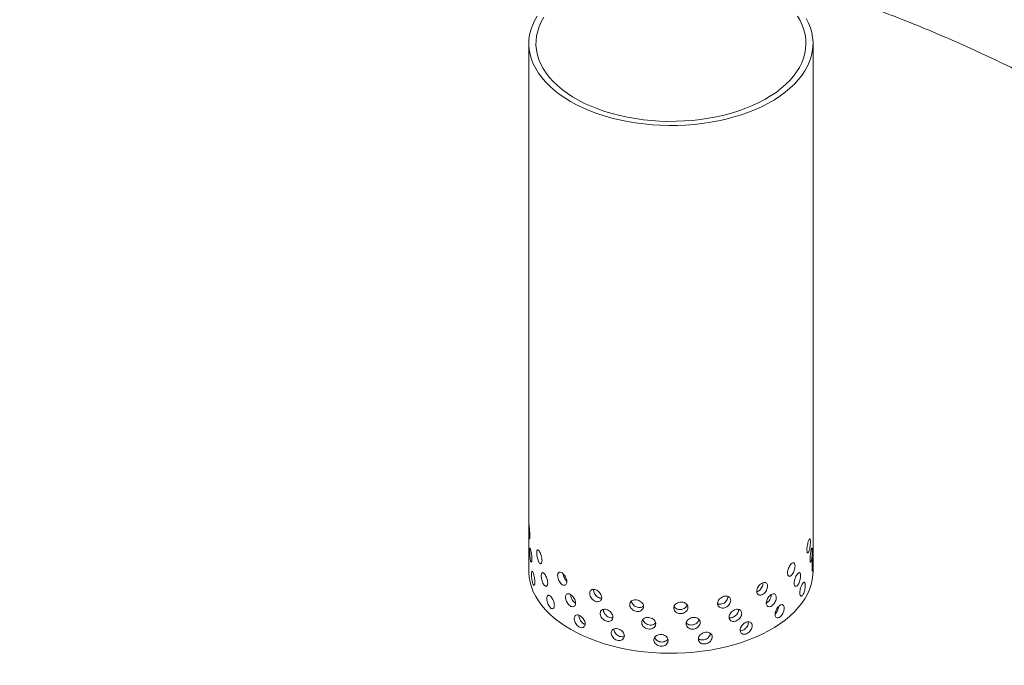
# Model space of a CAD drawing. Units: millimetres. Extents: x 8 to 411, y 5 to 290.
# Drawn here: x 269 to 296, y 185 to 203 of the extents above; entities that cross this region are included whole.
import ezdxf

# ---------------------------------------------------------------- set-up
doc = ezdxf.new("R2010")
doc.units = ezdxf.units.MM

msp = doc.modelspace()

# ---------------------------------------------------------------- hatches: boundary and pattern name
at = {"linetype": 'Continuous', "lineweight": 0}
h = msp.add_hatch(dxfattribs=at)
h.set_pattern_fill('ANSI31', style=0)
edge = h.paths.add_edge_path(flags=0)
edge.add_line((256.598525, 177.628374), (257.729896, 176.975248))
edge.add_arc((257.729896, 177.301864), 0.4, 270, 330.0026883)
edge.add_line((258.012739, 177.138582), (271.73061, 169.219424))
edge.add_arc((272.013453, 169.056142), 0.4, 150.0026883, 270)
edge.add_line((272.013453, 168.729526), (273.144824, 168.076399))
edge.add_arc((273.144824, 168.403016), 0.4, 270, 330.0026883)
edge.add_line((273.427667, 168.239734), (287.145538, 160.320575))
edge.add_arc((287.428381, 160.157294), 0.4, 150.0026883, 270)
edge.add_line((287.428381, 159.830677), (288.559752, 159.177551))
edge.add_arc((288.559752, 159.504167), 0.4, 270, 330.0026883)
edge.add_line((288.842594, 159.340886), (302.560466, 151.421727))
edge.add_arc((302.843309, 151.258445), 0.4, 150.0026883, 270)
edge.add_line((302.843309, 150.931829), (303.97468, 150.278703))
edge.add_arc((303.97468, 150.605319), 0.4, 270, 330.0026883)
edge.add_line((304.257522, 150.442037), (304.230524, 150.457623))
edge.add_arc((304.230524, 156.500025), 7.4, 270, 307.3679104)
edge.add_arc((285.717825, 180.741756), 38.4, 307.3679104, 347.3102467)
edge.add_line((311.690118, 174.893528), (311.542232, 174.9789))
edge.add_arc((285.717825, 180.741756), 38.2, 307.3679104, 347.4202516, ccw=False)
edge.add_arc((304.230524, 156.500025), 7.2, 270, 307.3679104, ccw=False)
edge.add_line((304.230524, 150.620931), (240.900755, 187.180429))
edge.add_arc((240.900755, 193.059523), 7.2, 188.8045551, 270, ccw=False)
edge.add_arc((259.413453, 195.926947), 38.2, 134.0936735, 188.8045551, ccw=False)
edge.add_line((234.281402, 221.866943), (234.129466, 221.954653))
edge.add_arc((259.413453, 195.926947), 38.4, 134.1696045, 188.8045551)
edge.add_arc((240.900755, 193.059523), 7.4, 188.8045551, 270)
edge.add_arc((241.183597, 186.853839), 0.4, 150.0026883, 270)
edge.add_line((241.183597, 186.527223), (242.314968, 185.874096))
edge.add_arc((242.314968, 186.200713), 0.4, 270, 330.0026883)
edge.add_line((242.597811, 186.037431), (256.315682, 178.118272))
edge.add_arc((256.598525, 177.954991), 0.4, 150.0026883, 270)

# ---------------------------------------------------------------- linework, layer by layer
at = {"color": 7, "linetype": 'Continuous', "lineweight": 15}
for p, q in [((282.835697, 202.469004), (282.835697, 187.607961)), ((290.835697, 187.607961), (290.835697, 202.469004))]:
    msp.add_line(p, q, dxfattribs=at)
at = {"color": 7, "linetype": 'Continuous', "lineweight": 15, "flags": 128}
for points in [[(283.065791, 203.240889), (282.993202, 203.110607), (282.93411, 202.978071), (282.888722, 202.843747), (282.857198, 202.708107), (282.839649, 202.571627), (282.836136, 202.434786), (282.846672, 202.298066), (282.871219, 202.161946), (282.909692, 202.026904), (282.961954, 201.893416), (283.027824, 201.761949), (283.107069, 201.632966), (283.199411, 201.506919), (283.304525, 201.384252), (283.422043, 201.265395), (283.551551, 201.150765), (283.692595, 201.040766), (283.844679, 200.935784), (284.00727, 200.836188), (284.179795, 200.742326), (284.361649, 200.65453), (284.552194, 200.573107), (284.750759, 200.498343), (284.956648, 200.430502), (285.169137, 200.36982), (285.387479, 200.316513), (285.610909, 200.270766), (285.838641, 200.23274), (286.069875, 200.202569), (286.303799, 200.180359), (286.539591, 200.166189), (286.776424, 200.160106), (287.013464, 200.162134), (287.24988, 200.172265), (287.484842, 200.190464), (287.717523, 200.216665), (287.947107, 200.250779), (288.172787, 200.292683), (288.39377, 200.342233), (288.60928, 200.399252), (288.818561, 200.463542), (289.020877, 200.534876), (289.215517, 200.613003), (289.401798, 200.69765), (289.579066, 200.788519), (289.746697, 200.88529), (289.904104, 200.987625), (290.050732, 201.095163), (290.186068, 201.207526), (290.309635, 201.324321), (290.421, 201.445136), (290.519772, 201.569547), (290.605603, 201.697118), (290.678192, 201.8274), (290.737284, 201.959936), (290.782672, 202.09426), (290.814195, 202.229901), (290.831745, 202.366381), (290.835258, 202.503221), (290.824722, 202.639942), (290.800175, 202.776062), (290.761702, 202.911103), (290.709439, 203.044592), (290.64357, 203.176059)], [(283.25722, 203.207052), (283.185935, 203.07974), (283.128227, 202.950155), (283.084312, 202.81878), (283.054352, 202.686104), (283.038458, 202.552621), (283.036691, 202.418826), (283.049056, 202.285218), (283.075508, 202.152294), (283.115948, 202.020548), (283.170226, 201.89047), (283.238139, 201.762544), (283.319436, 201.637247), (283.413813, 201.515044), (283.52092, 201.396389), (283.640358, 201.281725), (283.771683, 201.171477), (283.914407, 201.066056), (284.067997, 200.965855), (284.231884, 200.871245), (284.405457, 200.782579), (284.588071, 200.700186), (284.779046, 200.624374), (284.977672, 200.555424), (285.18321, 200.493592), (285.394895, 200.43911), (285.611941, 200.392178), (285.833538, 200.352972), (286.058864, 200.321639), (286.287079, 200.298293), (286.517336, 200.283023), (286.748777, 200.275884), (286.980541, 200.276905), (287.211766, 200.28608), (287.441593, 200.303375), (287.669165, 200.328727), (287.893637, 200.362041), (288.114173, 200.403193), (288.329953, 200.45203), (288.540175, 200.50837), (288.744055, 200.572004), (288.940837, 200.642694), (289.129787, 200.720179), (289.310203, 200.80417), (289.481414, 200.894354), (289.642782, 200.990395), (289.793708, 201.091937), (289.93363, 201.198602), (290.062027, 201.309993), (290.178423, 201.425696), (290.282383, 201.545279), (290.373521, 201.668299), (290.451498, 201.794298), (290.516024, 201.922806), (290.56686, 202.053347), (290.603815, 202.185434), (290.626752, 202.318575), (290.635586, 202.452277), (290.630285, 202.58604), (290.610867, 202.719368), (290.577406, 202.851765), (290.530025, 202.982738), (290.468901, 203.111799), (290.394261, 203.23847)], [(284.00727, 185.975145), (283.844679, 186.074741), (283.692595, 186.179724), (283.551551, 186.289723), (283.422043, 186.404352), (283.304525, 186.523209), (283.199411, 186.645876), (283.107069, 186.771923), (283.027824, 186.900906), (282.961954, 187.032373), (282.909692, 187.165861), (282.871219, 187.300903), (282.846672, 187.437023), (282.836136, 187.573743), (282.835697, 187.607961)], [(290.835697, 187.607961), (290.831745, 187.505338), (290.814195, 187.368858), (290.782672, 187.233218), (290.737284, 187.098894), (290.678192, 186.966358), (290.605603, 186.836075), (290.519772, 186.708505), (290.421, 186.584093), (290.309635, 186.463278), (290.186068, 186.346483), (290.050732, 186.23412), (289.904104, 186.126582), (289.746697, 186.024248), (289.579066, 185.927476), (289.401798, 185.836607), (289.215517, 185.75196), (289.020877, 185.673833), (288.818561, 185.602499), (288.60928, 185.538209), (288.39377, 185.48119), (288.172787, 185.431641), (287.947107, 185.389736), (287.717523, 185.355623), (287.484842, 185.329421), (287.24988, 185.311223), (287.013464, 185.301092), (286.776424, 185.299064), (286.539591, 185.305146), (286.303799, 185.319317), (286.069875, 185.341526), (285.838641, 185.371697), (285.610909, 185.409723), (285.387479, 185.45547), (285.169137, 185.508778), (284.956648, 185.569459), (284.750759, 185.6373), (284.552194, 185.712064), (284.361649, 185.793487), (284.179795, 185.881283), (284.00727, 185.975145)]]:
    msp.add_lwpolyline(points, dxfattribs=at)
at = {"color": 7, "linetype": 'Continuous', "lineweight": 15}
for points, knots in [([(302.392046, 198.565397), (302.385955, 198.568915), (302.221144, 198.66411), (301.87895, 198.859776), (301.365051, 199.15271), (300.831704, 199.453931), (300.283576, 199.760427), (299.72223, 200.070538), (299.150252, 200.38212), (298.507673, 200.726601), (297.791736, 201.102098), (297.000913, 201.50435), (296.192034, 201.901086), (295.366501, 202.288573), (294.525608, 202.663269), (293.677426, 203.019026), (292.822406, 203.352582), (291.96123, 203.66136), (291.096217, 203.942219), (290.22976, 204.192879), (289.364669, 204.407178), (288.7117, 204.548221), (288.348824, 204.607318), (288.272105, 204.619813)], [0, 0, 0, 0, 0.001626265, 0.04400367, 0.086347743, 0.128803934, 0.171330956, 0.213873964, 0.256367099, 0.29873587, 0.354528402, 0.410373134, 0.466176603, 0.523559689, 0.580985093, 0.638373566, 0.695951708, 0.753683916, 0.811488498, 0.869285437, 0.926999985, 0.984566321, 1, 1, 1, 1]), ([(282.864383, 188.605712), (282.864115, 188.588628), (282.86358, 188.554461), (282.859602, 188.52537), (282.854312, 188.51734), (282.848632, 188.532508), (282.84368, 188.568863), (282.840057, 188.622352), (282.837862, 188.686934), (282.836794, 188.755367), (282.83643, 188.819898), (282.836505, 188.873195), (282.837083, 188.909284), (282.838514, 188.924152), (282.841215, 188.916118), (282.845369, 188.886083), (282.85068, 188.837499), (282.856366, 188.775766), (282.861244, 188.708035), (282.863995, 188.649078), (282.864275, 188.61783), (282.864383, 188.605712)], [0, 0, 0, 0, 0.053642992, 0.107284358, 0.160967891, 0.214678941, 0.268344212, 0.321961947, 0.375604393, 0.429305319, 0.483007346, 0.536651179, 0.590268412, 0.643932093, 0.697642811, 0.751327782, 0.804954493, 0.858581255, 0.91226623, 0.965976955, 1, 1, 1, 1]), ([(290.76041, 188.435857), (290.759986, 188.416253), (290.759138, 188.377046), (290.752342, 188.308687), (290.741775, 188.242861), (290.727668, 188.185906), (290.711327, 188.14465), (290.694514, 188.123653), (290.67942, 188.125221), (290.66827, 188.149122), (290.662862, 188.192613), (290.664104, 188.25071), (290.671773, 188.31686), (290.684607, 188.38372), (290.700609, 188.443858), (290.717499, 188.490523), (290.733181, 188.518458), (290.746114, 188.524586), (290.755248, 188.50793), (290.759787, 188.475541), (290.760235, 188.446946), (290.76041, 188.435857)], [0, 0, 0, 0, 0.053642992, 0.107284358, 0.160967891, 0.214678941, 0.268344212, 0.321961947, 0.375604393, 0.429305319, 0.483007346, 0.536651179, 0.590268412, 0.643932093, 0.697642811, 0.751327782, 0.804954493, 0.858581255, 0.91226623, 0.965976955, 1, 1, 1, 1]), ([(282.921172, 187.949687), (282.920714, 187.932585), (282.919798, 187.898381), (282.912852, 187.869015), (282.903183, 187.860608), (282.892021, 187.875352), (282.881151, 187.911308), (282.871828, 187.964471), (282.864796, 188.02882), (282.860301, 188.097113), (282.858314, 188.161584), (282.85876, 188.214894), (282.861654, 188.251071), (282.867083, 188.266112), (282.875012, 188.258346), (282.885027, 188.228668), (282.896167, 188.180499), (282.907003, 188.119182), (282.915748, 188.051795), (282.920506, 187.993027), (282.920986, 187.961798), (282.921172, 187.949687)], [0, 0, 0, 0, 0.053642992, 0.107284358, 0.160967891, 0.214678941, 0.268344212, 0.321961947, 0.375604393, 0.429305319, 0.483007346, 0.536651179, 0.590268412, 0.643932093, 0.697642811, 0.751327782, 0.804954493, 0.858581255, 0.91226623, 0.965976955, 1, 1, 1, 1]), ([(283.206521, 187.910773), (283.205589, 187.89358), (283.203723, 187.859193), (283.189361, 187.828425), (283.168732, 187.818025), (283.14382, 187.830397), (283.118059, 187.863943), (283.094355, 187.914934), (283.075087, 187.977553), (283.061905, 188.044684), (283.055804, 188.108623), (283.057189, 188.162054), (283.065958, 188.198997), (283.081513, 188.215418), (283.102654, 188.209565), (283.127444, 188.182176), (283.153229, 188.136435), (283.176977, 188.077393), (283.195391, 188.011792), (283.205161, 187.95398), (283.206141, 187.922847), (283.206521, 187.910773)], [0, 0, 0, 0, 0.053642992, 0.107284358, 0.160967891, 0.214678941, 0.268344212, 0.321961947, 0.375604393, 0.429305319, 0.483007346, 0.536651179, 0.590268412, 0.643932093, 0.697642811, 0.751327782, 0.804954493, 0.858581255, 0.91226623, 0.965976955, 1, 1, 1, 1]), ([(290.812795, 188.177759), (290.812562, 188.158139), (290.812096, 188.118898), (290.808271, 188.050271), (290.802071, 187.984022), (290.793403, 187.926493), (290.782904, 187.884561), (290.771687, 187.862858), (290.761319, 187.863784), (290.753503, 187.887207), (290.749669, 187.930465), (290.750552, 187.988616), (290.755972, 188.055095), (290.764911, 188.122504), (290.775798, 188.18332), (290.786921, 188.230691), (290.796839, 188.259271), (290.80465, 188.265922), (290.809923, 188.249629), (290.812451, 188.217418), (290.812699, 188.188841), (290.812795, 188.177759)], [0, 0, 0, 0, 0.053642992, 0.107284358, 0.160967891, 0.214678941, 0.268344212, 0.321961947, 0.375604393, 0.429305319, 0.483007346, 0.536651179, 0.590268412, 0.643932093, 0.697642811, 0.751327782, 0.804954493, 0.858581255, 0.91226623, 0.965976955, 1, 1, 1, 1]), ([(290.834913, 187.921539), (290.834873, 187.901911), (290.834792, 187.862657), (290.833967, 187.793913), (290.83218, 187.727463), (290.829018, 187.669635), (290.824442, 187.627324), (290.818905, 187.605198), (290.813341, 187.605723), (290.808919, 187.628837), (290.806689, 187.671942), (290.807206, 187.730128), (290.810335, 187.796823), (290.815311, 187.864583), (290.821, 187.925816), (290.826272, 187.973601), (290.83035, 188.002533), (290.83298, 188.009447), (290.834352, 187.993322), (290.834851, 187.961188), (290.834896, 187.932618), (290.834913, 187.921539)], [0, 0, 0, 0, 0.053642992, 0.107284358, 0.160967891, 0.214678941, 0.268344212, 0.321961947, 0.375604393, 0.429305319, 0.483007346, 0.536651179, 0.590268412, 0.643932093, 0.697642811, 0.751327782, 0.804954493, 0.858581255, 0.91226623, 0.965976955, 1, 1, 1, 1]), ([(290.32963, 187.757545), (290.328556, 187.738078), (290.326409, 187.699145), (290.309505, 187.632953), (290.284115, 187.570414), (290.251601, 187.517722), (290.215566, 187.481255), (290.179963, 187.465051), (290.149059, 187.470825), (290.126782, 187.497782), (290.116131, 187.542741), (290.118568, 187.600502), (290.133734, 187.664564), (290.159576, 187.727887), (290.192716, 187.783532), (290.228996, 187.825336), (290.264136, 187.848624), (290.294421, 187.8508), (290.316674, 187.831274), (290.328058, 187.79743), (290.329191, 187.76869), (290.32963, 187.757545)], [0, 0, 0, 0, 0.053642992, 0.107284358, 0.160967891, 0.214678941, 0.268344212, 0.321961947, 0.375604393, 0.429305319, 0.483007346, 0.536651179, 0.590268412, 0.643932093, 0.697642811, 0.751327782, 0.804954493, 0.858581255, 0.91226623, 0.965976955, 1, 1, 1, 1]), ([(283.007753, 187.297276), (283.007108, 187.280146), (283.005819, 187.245887), (282.995956, 187.216097), (282.981982, 187.207094), (282.965425, 187.221139), (282.948718, 187.2564), (282.933767, 187.308951), (282.92195, 187.372825), (282.914062, 187.440806), (282.91047, 187.505136), (282.911282, 187.558479), (282.91647, 187.594859), (282.925855, 187.610273), (282.938951, 187.603037), (282.954753, 187.57401), (282.971635, 187.526547), (282.98754, 187.465904), (283.000084, 187.399053), (283.006814, 187.340575), (283.00749, 187.309375), (283.007753, 187.297276)], [0, 0, 0, 0, 0.053642992, 0.107284358, 0.160967891, 0.214678941, 0.268344212, 0.321961947, 0.375604393, 0.429305319, 0.483007346, 0.536651179, 0.590268412, 0.643932093, 0.697642811, 0.751327782, 0.804954493, 0.858581255, 0.91226623, 0.965976955, 1, 1, 1, 1]), ([(283.366927, 187.274607), (283.365823, 187.257362), (283.363615, 187.222873), (283.346577, 187.191314), (283.321984, 187.179774), (283.292087, 187.190764), (283.260911, 187.222876), (283.231961, 187.272539), (283.208216, 187.334074), (283.19185, 187.40046), (283.184239, 187.464053), (283.185968, 187.517563), (283.196893, 187.555002), (283.216158, 187.572301), (283.242127, 187.567635), (283.272301, 187.541632), (283.303407, 187.497325), (283.331831, 187.439598), (283.353738, 187.375013), (283.365316, 187.317739), (283.366477, 187.28666), (283.366927, 187.274607)], [0, 0, 0, 0, 0.053642992, 0.107284358, 0.160967891, 0.214678941, 0.268344212, 0.321961947, 0.375604393, 0.429305319, 0.483007346, 0.536651179, 0.590268412, 0.643932093, 0.697642811, 0.751327782, 0.804954493, 0.858581255, 0.91226623, 0.965976955, 1, 1, 1, 1]), ([(283.903909, 187.310882), (283.902402, 187.293466), (283.899389, 187.258633), (283.876048, 187.224418), (283.8421, 187.209028), (283.800394, 187.215308), (283.756347, 187.242472), (283.714882, 187.287504), (283.680426, 187.345211), (283.656421, 187.408941), (283.645181, 187.471295), (283.64774, 187.525086), (283.663841, 187.564304), (283.691998, 187.584721), (283.729509, 187.58423), (283.772509, 187.56304), (283.816244, 187.523656), (283.855729, 187.470395), (283.885875, 187.409234), (283.90171, 187.353764), (283.903295, 187.322865), (283.903909, 187.310882)], [0, 0, 0, 0, 0.053642992, 0.107284358, 0.160967891, 0.214678941, 0.268344212, 0.321961947, 0.375604393, 0.429305319, 0.483007346, 0.536651179, 0.590268412, 0.643932093, 0.697642811, 0.751327782, 0.804954493, 0.858581255, 0.91226623, 0.965976955, 1, 1, 1, 1]), ([(283.902478, 187.327818), (283.891092, 187.339111), (283.865736, 187.36426), (283.834065, 187.41963), (283.810447, 187.479569), (283.805281, 187.51624), (283.802966, 187.532673)], [0, 0, 0, 0, 0.22458166, 0.500123013, 0.775997207, 1, 1, 1, 1]), ([(290.486063, 187.480354), (290.485162, 187.460837), (290.483359, 187.421805), (290.469138, 187.354828), (290.447675, 187.291108), (290.420027, 187.236899), (290.389186, 187.198747), (290.358526, 187.180873), (290.331772, 187.185193), (290.312411, 187.211101), (290.303133, 187.255558), (290.305257, 187.313434), (290.31846, 187.37821), (290.340892, 187.442751), (290.369529, 187.499953), (290.400703, 187.543457), (290.430707, 187.568386), (290.456401, 187.571974), (290.475176, 187.553482), (290.484743, 187.520165), (290.485694, 187.491479), (290.486063, 187.480354)], [0, 0, 0, 0, 0.053642992, 0.107284358, 0.160967891, 0.214678941, 0.268344212, 0.321961947, 0.375604393, 0.429305319, 0.483007346, 0.536651179, 0.590268412, 0.643932093, 0.697642811, 0.751327782, 0.804954493, 0.858581255, 0.91226623, 0.965976955, 1, 1, 1, 1]), ([(284.888281, 186.86476), (284.886347, 186.847029), (284.882481, 186.811567), (284.852447, 186.772472), (284.808501, 186.749959), (284.754086, 186.747451), (284.696063, 186.765282), (284.640896, 186.801479), (284.594625, 186.851805), (284.562147, 186.910371), (284.546867, 186.970299), (284.55035, 187.024643), (284.572208, 187.067332), (284.61021, 187.093799), (284.660419, 187.101328), (284.71742, 187.089281), (284.774824, 187.059145), (284.826181, 187.01419), (284.865109, 186.959345), (284.885457, 186.907182), (284.887492, 186.876614), (284.888281, 186.86476)], [0, 0, 0, 0, 0.053642992, 0.107284358, 0.160967891, 0.214678941, 0.268344212, 0.321961947, 0.375604393, 0.429305319, 0.483007346, 0.536651179, 0.590268412, 0.643932093, 0.697642811, 0.751327782, 0.804954493, 0.858581255, 0.91226623, 0.965976955, 1, 1, 1, 1]), ([(284.885419, 186.849973), (284.876884, 186.849102), (284.850827, 186.846442), (284.801812, 186.863867), (284.74702, 186.899202), (284.700534, 186.949879), (284.668804, 187.008096), (284.65356, 187.060422), (284.656854, 187.087695), (284.658042, 187.097534)], [0, 0, 0, 0, 0.080488427, 0.245725978, 0.410801352, 0.57596095, 0.741320052, 0.906683044, 1, 1, 1, 1]), ([(289.55684, 187.18928), (289.555221, 187.170059), (289.551984, 187.131618), (289.526627, 187.06929), (289.4889, 187.012522), (289.441161, 186.967168), (289.38896, 186.938769), (289.338052, 186.930474), (289.294362, 186.943069), (289.263139, 186.974917), (289.248288, 187.022208), (289.251682, 187.079436), (289.27286, 187.140175), (289.309181, 187.197815), (289.356214, 187.246129), (289.408332, 187.279851), (289.459491, 187.295247), (289.504165, 187.29057), (289.537358, 187.265975), (289.554472, 187.229524), (289.556178, 187.200525), (289.55684, 187.18928)], [0, 0, 0, 0, 0.053642992, 0.107284358, 0.160967891, 0.214678941, 0.268344212, 0.321961947, 0.375604393, 0.429305319, 0.483007346, 0.536651179, 0.590268412, 0.643932093, 0.697642811, 0.751327782, 0.804954493, 0.858581255, 0.91226623, 0.965976955, 1, 1, 1, 1]), ([(289.428113, 187.277842), (289.426497, 187.258613), (289.423266, 187.220156), (289.397983, 187.157899), (289.360253, 187.1007), (289.312809, 187.056774), (289.274195, 187.032169), (289.254616, 187.029505), (289.251635, 187.029099)], [0, 0, 0, 0, 0.192963849, 0.38592122, 0.579046665, 0.772281827, 0.965334538, 1, 1, 1, 1]), ([(290.614715, 187.210348), (290.613993, 187.190791), (290.612549, 187.151676), (290.601118, 187.084052), (290.583745, 187.019354), (290.561173, 186.96388), (290.535762, 186.92431), (290.510279, 186.90502), (290.487879, 186.908102), (290.47158, 186.93311), (290.463745, 186.977136), (290.46554, 187.035111), (290.47668, 187.100501), (290.495531, 187.166082), (290.519448, 187.224609), (290.545279, 187.26955), (290.569917, 187.295856), (290.590824, 187.300618), (290.605979, 187.282982), (290.613656, 187.2501), (290.614419, 187.221456), (290.614715, 187.210348)], [0, 0, 0, 0, 0.053642992, 0.107284358, 0.160967891, 0.214678941, 0.268344212, 0.321961947, 0.375604393, 0.429305319, 0.483007346, 0.536651179, 0.590268412, 0.643932093, 0.697642811, 0.751327782, 0.804954493, 0.858581255, 0.91226623, 0.965976955, 1, 1, 1, 1]), ([(283.553731, 186.647192), (283.552464, 186.629888), (283.549931, 186.595279), (283.530346, 186.562797), (283.501979, 186.549922), (283.467323, 186.559285), (283.430969, 186.589695), (283.396993, 186.637772), (283.368953, 186.698002), (283.349527, 186.763485), (283.340463, 186.826658), (283.342525, 186.880263), (283.355522, 186.918306), (283.37835, 186.936666), (283.40895, 186.933426), (283.444278, 186.909073), (283.480468, 186.866463), (283.513351, 186.810281), (283.538584, 186.746884), (283.551883, 186.690237), (283.553215, 186.659221), (283.553731, 186.647192)], [0, 0, 0, 0, 0.053642992, 0.107284358, 0.160967891, 0.214678941, 0.268344212, 0.321961947, 0.375604393, 0.429305319, 0.483007346, 0.536651179, 0.590268412, 0.643932093, 0.697642811, 0.751327782, 0.804954493, 0.858581255, 0.91226623, 0.965976955, 1, 1, 1, 1]), ([(284.00727, 186.954994), (284.023241, 186.944063), (284.055185, 186.922201), (284.098608, 186.870311), (284.132038, 186.811029), (284.151358, 186.749157), (284.154064, 186.691978), (284.139838, 186.6458), (284.110512, 186.615937), (284.069744, 186.605971), (284.022511, 186.617286), (283.974388, 186.648713), (283.930742, 186.69665), (283.89616, 186.755562), (283.874132, 186.818609), (283.866825, 186.878457), (283.874917, 186.928234), (283.897623, 186.962542), (283.93275, 186.977415), (283.971434, 186.973178), (283.997256, 186.960075), (284.00727, 186.954994)], [0, 0, 0, 0, 0.053643039, 0.107284458, 0.160967931, 0.214679003, 0.268344301, 0.321961889, 0.375604294, 0.42930528, 0.483007247, 0.536651119, 0.590268499, 0.643932156, 0.697642849, 0.751327882, 0.804954487, 0.858581145, 0.912266182, 0.965976881, 1, 1, 1, 1]), ([(284.150428, 186.711), (284.139004, 186.717626), (284.111657, 186.733487), (284.072196, 186.778743), (284.037952, 186.83698), (284.015757, 186.89831), (284.013101, 186.934537), (284.011858, 186.951494)], [0, 0, 0, 0, 0.155907331, 0.373202374, 0.590705066, 0.808419131, 1, 1, 1, 1]), ([(288.517686, 186.786686), (288.515681, 186.767797), (288.511671, 186.730019), (288.480342, 186.672873), (288.43397, 186.623795), (288.375681, 186.588135), (288.312423, 186.570293), (288.251193, 186.572252), (288.198994, 186.593614), (288.161881, 186.63171), (288.144284, 186.681968), (288.148302, 186.738519), (288.17342, 186.795024), (288.216664, 186.845389), (288.272986, 186.884254), (288.335842, 186.907462), (288.398011, 186.912497), (288.4527, 186.898735), (288.493584, 186.867366), (288.514754, 186.827416), (288.516866, 186.798068), (288.517686, 186.786686)], [0, 0, 0, 0, 0.053642992, 0.107284358, 0.160967891, 0.214678941, 0.268344212, 0.321961947, 0.375604393, 0.429305319, 0.483007346, 0.536651179, 0.590268412, 0.643932093, 0.697642811, 0.751327782, 0.804954493, 0.858581255, 0.91226623, 0.965976955, 1, 1, 1, 1]), ([(288.442666, 186.893878), (288.440664, 186.874988), (288.43666, 186.837208), (288.405358, 186.780009), (288.359059, 186.730929), (288.300675, 186.695053), (288.237875, 186.677864), (288.184004, 186.677449), (288.158086, 186.68993), (288.148694, 186.694454)], [0, 0, 0, 0, 0.152200834, 0.304396559, 0.456724852, 0.609139685, 0.761410609, 0.913532083, 1, 1, 1, 1]), ([(289.802007, 186.875369), (289.800526, 186.85607), (289.797564, 186.817473), (289.774337, 186.75392), (289.739713, 186.695329), (289.695791, 186.647664), (289.647628, 186.616735), (289.600527, 186.605971), (289.560006, 186.616442), (289.530994, 186.646773), (289.517179, 186.693341), (289.520337, 186.750734), (289.540032, 186.812503), (289.57376, 186.871909), (289.617344, 186.922507), (289.665517, 186.958756), (289.71267, 186.976631), (289.753732, 186.974115), (289.784171, 186.951123), (289.79984, 186.915499), (289.801402, 186.886582), (289.802007, 186.875369)], [0, 0, 0, 0, 0.053642992, 0.107284358, 0.160967891, 0.214678941, 0.268344212, 0.321961947, 0.375604393, 0.429305319, 0.483007346, 0.536651179, 0.590268412, 0.643932093, 0.697642811, 0.751327782, 0.804954493, 0.858581255, 0.91226623, 0.965976955, 1, 1, 1, 1]), ([(289.6604, 186.957117), (289.658922, 186.937827), (289.655968, 186.899248), (289.632812, 186.83552), (289.598226, 186.777445), (289.558938, 186.732771), (289.531928, 186.717356), (289.520877, 186.711049)], [0, 0, 0, 0, 0.212960878, 0.425914606, 0.639053826, 0.852314133, 1, 1, 1, 1]), ([(285.200207, 186.31719), (285.198188, 186.29936), (285.194149, 186.263699), (285.162756, 186.223055), (285.116765, 186.198276), (285.059722, 186.192958), (284.99878, 186.207791), (284.940719, 186.241134), (284.891932, 186.289063), (284.857636, 186.345947), (284.841486, 186.405083), (284.845168, 186.459607), (284.868264, 186.503429), (284.908374, 186.531865), (284.96128, 186.541993), (285.021227, 186.532894), (285.081474, 186.505723), (285.135275, 186.463418), (285.175995, 186.410581), (285.197257, 186.359467), (285.199383, 186.329004), (285.200207, 186.31719)], [0, 0, 0, 0, 0.053642992, 0.107284358, 0.160967891, 0.214678941, 0.268344212, 0.321961947, 0.375604393, 0.429305319, 0.483007346, 0.536651179, 0.590268412, 0.643932093, 0.697642811, 0.751327782, 0.804954493, 0.858581255, 0.91226623, 0.965976955, 1, 1, 1, 1]), ([(285.20258, 186.304138), (285.185359, 186.301196), (285.149891, 186.295134), (285.089435, 186.310929), (285.031639, 186.343927), (284.982625, 186.392071), (284.949191, 186.448652), (284.933214, 186.49893), (284.936433, 186.525245), (284.937504, 186.533994)], [0, 0, 0, 0, 0.146495044, 0.301722679, 0.456797961, 0.611952365, 0.767294188, 0.922639664, 1, 1, 1, 1]), ([(286.063279, 186.616076), (286.061108, 186.59797), (286.056768, 186.561758), (286.02298, 186.516827), (285.973339, 186.485758), (285.911539, 186.472623), (285.845221, 186.479086), (285.781752, 186.504435), (285.728196, 186.545633), (285.690424, 186.597776), (285.672601, 186.654678), (285.676666, 186.709712), (285.70214, 186.756728), (285.746269, 186.790705), (285.80426, 186.808127), (285.869683, 186.807274), (285.935136, 186.788371), (285.993338, 186.753433), (286.037238, 186.706161), (286.060107, 186.65795), (286.062393, 186.627777), (286.063279, 186.616076)], [0, 0, 0, 0, 0.053642992, 0.107284358, 0.160967891, 0.214678941, 0.268344212, 0.321961947, 0.375604393, 0.429305319, 0.483007346, 0.536651179, 0.590268412, 0.643932093, 0.697642811, 0.751327782, 0.804954493, 0.858581255, 0.91226623, 0.965976955, 1, 1, 1, 1]), ([(286.061893, 186.626998), (286.048568, 186.617312), (286.019731, 186.596352), (285.959696, 186.584897), (285.893657, 186.591047), (285.830256, 186.616475), (285.776232, 186.657787), (285.740384, 186.709627), (285.723243, 186.749615), (285.724841, 186.768664), (285.72493, 186.769721)], [0, 0, 0, 0, 0.124261977, 0.268914397, 0.413430237, 0.557804238, 0.702251901, 0.846874049, 0.991499599, 1, 1, 1, 1]), ([(287.313886, 186.589174), (287.311691, 186.570669), (287.307301, 186.533658), (287.273067, 186.482508), (287.222591, 186.442285), (287.159456, 186.417727), (287.091334, 186.411897), (287.025776, 186.425449), (286.970177, 186.456667), (286.930808, 186.501757), (286.912186, 186.555326), (286.916436, 186.61112), (286.943033, 186.662897), (286.988968, 186.705109), (287.049066, 186.733329), (287.116506, 186.744624), (287.183601, 186.737839), (287.242952, 186.71365), (287.287525, 186.674468), (287.310678, 186.630465), (287.31299, 186.600712), (287.313886, 186.589174)], [0, 0, 0, 0, 0.053642992, 0.107284358, 0.160967891, 0.214678941, 0.268344212, 0.321961947, 0.375604393, 0.429305319, 0.483007346, 0.536651179, 0.590268412, 0.643932093, 0.697642811, 0.751327782, 0.804954493, 0.858581255, 0.91226623, 0.965976955, 1, 1, 1, 1]), ([(287.290846, 186.660074), (287.290237, 186.656602), (287.286413, 186.634783), (287.258163, 186.597935), (287.208895, 186.557465), (287.14547, 186.532928), (287.077341, 186.527032), (287.012118, 186.540772), (286.956404, 186.570773), (286.933755, 186.600988), (286.9228, 186.615602)], [0, 0, 0, 0, 0.026548589, 0.166832533, 0.307238669, 0.447724573, 0.58807783, 0.728293334, 0.868580377, 1, 1, 1, 1]), ([(288.827589, 186.422023), (288.825673, 186.403035), (288.82184, 186.365059), (288.791882, 186.306369), (288.747485, 186.255003), (288.691589, 186.216465), (288.630818, 186.195497), (288.571886, 186.194427), (288.521565, 186.213205), (288.485743, 186.249463), (288.468744, 186.298849), (288.472626, 186.355599), (288.496884, 186.413348), (288.538607, 186.465855), (288.592873, 186.507507), (288.653329, 186.533824), (288.713014, 186.54193), (288.765425, 186.530867), (288.804549, 186.501515), (288.824787, 186.462608), (288.826806, 186.433364), (288.827589, 186.422023)], [0, 0, 0, 0, 0.053642992, 0.107284358, 0.160967891, 0.214678941, 0.268344212, 0.321961947, 0.375604393, 0.429305319, 0.483007346, 0.536651179, 0.590268412, 0.643932093, 0.697642811, 0.751327782, 0.804954493, 0.858581255, 0.91226623, 0.965976955, 1, 1, 1, 1]), ([(290.024599, 186.573248), (290.023267, 186.553878), (290.020602, 186.515139), (289.999683, 186.450473), (289.968424, 186.390221), (289.928653, 186.340447), (289.884894, 186.307202), (289.841959, 186.294168), (289.804916, 186.302685), (289.778336, 186.331614), (289.765663, 186.377514), (289.768561, 186.43506), (289.786621, 186.49778), (289.8175, 186.558815), (289.857305, 186.611515), (289.901165, 186.650084), (289.943952, 186.670225), (289.981091, 186.66968), (290.008545, 186.648148), (290.022649, 186.613274), (290.024055, 186.584432), (290.024599, 186.573248)], [0, 0, 0, 0, 0.053642992, 0.107284358, 0.160967891, 0.214678941, 0.268344212, 0.321961947, 0.375604393, 0.429305319, 0.483007346, 0.536651179, 0.590268412, 0.643932093, 0.697642811, 0.751327782, 0.804954493, 0.858581255, 0.91226623, 0.965976955, 1, 1, 1, 1]), ([(289.867771, 186.617776), (289.866961, 186.608101), (289.864522, 186.578956), (289.846114, 186.52434), (289.815101, 186.465639), (289.787551, 186.426772), (289.771577, 186.414962), (289.769977, 186.413779)], [0, 0, 0, 0, 0.137634244, 0.41458712, 0.691781232, 0.969132823, 1, 1, 1, 1]), ([(284.420971, 186.126325), (284.419206, 186.108743), (284.415677, 186.07358), (284.388287, 186.036802), (284.348303, 186.017678), (284.298942, 186.019359), (284.246499, 186.04165), (284.196823, 186.082078), (284.155305, 186.135948), (284.126243, 186.196999), (284.112594, 186.258095), (284.115703, 186.312173), (284.135238, 186.35319), (284.169274, 186.376749), (284.214382, 186.380431), (284.265779, 186.364008), (284.317733, 186.329457), (284.364376, 186.280546), (284.399828, 186.222698), (284.418394, 186.168965), (284.420251, 186.13824), (284.420971, 186.126325)], [0, 0, 0, 0, 0.053642992, 0.107284358, 0.160967891, 0.214678941, 0.268344212, 0.321961947, 0.375604393, 0.429305319, 0.483007346, 0.536651179, 0.590268412, 0.643932093, 0.697642811, 0.751327782, 0.804954493, 0.858581255, 0.91226623, 0.965976955, 1, 1, 1, 1]), ([(284.418886, 186.11469), (284.40434, 186.119815), (284.37255, 186.131015), (284.32544, 186.170847), (284.283802, 186.224436), (284.255577, 186.28517), (284.24222, 186.335773), (284.244661, 186.360325), (284.245376, 186.367524)], [0, 0, 0, 0, 0.16026868, 0.350272792, 0.540373846, 0.730704533, 0.921039697, 1, 1, 1, 1]), ([(286.408279, 186.128572), (286.40608, 186.110355), (286.401682, 186.073923), (286.367431, 186.027277), (286.317058, 185.993687), (286.254264, 185.977412), (286.186774, 185.980502), (286.12208, 186.002621), (286.067413, 186.041092), (286.028813, 186.09131), (286.010586, 186.147303), (286.014744, 186.202544), (286.04079, 186.250858), (286.085869, 186.287084), (286.145035, 186.307459), (286.211681, 186.309935), (286.278251, 186.294359), (286.337359, 186.262378), (286.381888, 186.217335), (286.405066, 186.170285), (286.407381, 186.140228), (286.408279, 186.128572)], [0, 0, 0, 0, 0.053642992, 0.107284358, 0.160967891, 0.214678941, 0.268344212, 0.321961947, 0.375604393, 0.429305319, 0.483007346, 0.536651179, 0.590268412, 0.643932093, 0.697642811, 0.751327782, 0.804954493, 0.858581255, 0.91226623, 0.965976955, 1, 1, 1, 1]), ([(287.65819, 186.164695), (287.656026, 186.146079), (287.651699, 186.10885), (287.617942, 186.055985), (287.568119, 186.013234), (287.505719, 185.985512), (287.438289, 185.976266), (287.373295, 185.986527), (287.3181, 186.014953), (287.278973, 186.058064), (287.260454, 186.110697), (287.264681, 186.166705), (287.291127, 186.219819), (287.336762, 186.264338), (287.396396, 186.295576), (287.463218, 186.310255), (287.529594, 186.306835), (287.588223, 186.28562), (287.632202, 186.248669), (287.655027, 186.205825), (287.657306, 186.176188), (287.65819, 186.164695)], [0, 0, 0, 0, 0.053642992, 0.107284358, 0.160967891, 0.214678941, 0.268344212, 0.321961947, 0.375604393, 0.429305319, 0.483007346, 0.536651179, 0.590268412, 0.643932093, 0.697642811, 0.751327782, 0.804954493, 0.858581255, 0.91226623, 0.965976955, 1, 1, 1, 1]), ([(288.736671, 186.525032), (288.734759, 186.506044), (288.730934, 186.468069), (288.701005, 186.409315), (288.656708, 186.357995), (288.600643, 186.319071), (288.540626, 186.299396), (288.495291, 186.295062), (288.475801, 186.30302), (288.472512, 186.304363)], [0, 0, 0, 0, 0.161159479, 0.322313548, 0.483607989, 0.644994063, 0.806227758, 0.967303206, 1, 1, 1, 1]), ([(285.524581, 185.785658), (285.522491, 185.767724), (285.518311, 185.731856), (285.485798, 185.689601), (285.438111, 185.662461), (285.378875, 185.654213), (285.315477, 185.665912), (285.254965, 185.696266), (285.204032, 185.741682), (285.168178, 185.796797), (285.151281, 185.855101), (285.155134, 185.909815), (285.179293, 185.954827), (285.221206, 185.985331), (285.276406, 185.998184), (285.338842, 185.992169), (285.401475, 185.968095), (285.457311, 185.928554), (285.499512, 185.877807), (285.521528, 185.827784), (285.523728, 185.79743), (285.524581, 185.785658)], [0, 0, 0, 0, 0.053642992, 0.107284358, 0.160967891, 0.214678941, 0.268344212, 0.321961947, 0.375604393, 0.429305319, 0.483007346, 0.536651179, 0.590268412, 0.643932093, 0.697642811, 0.751327782, 0.804954493, 0.858581255, 0.91226623, 0.965976955, 1, 1, 1, 1]), ([(285.523333, 185.779574), (285.51937, 185.777144), (285.500065, 185.765306), (285.453174, 185.76212), (285.390567, 185.77273), (285.32993, 185.803372), (285.278827, 185.848831), (285.243961, 185.903704), (285.2274, 185.95168), (285.230443, 185.976809), (285.231342, 185.984234)], [0, 0, 0, 0, 0.038709534, 0.188568266, 0.338285502, 0.487855794, 0.637502399, 0.787329769, 0.937160664, 1, 1, 1, 1]), ([(286.404744, 186.15589), (286.40201, 186.151694), (286.389068, 186.131835), (286.347359, 186.108302), (286.285827, 186.091308), (286.21803, 186.094571), (286.153311, 186.116659), (286.099114, 186.155203), (286.060901, 186.202698), (286.052404, 186.236907), (286.048527, 186.252513)], [0, 0, 0, 0, 0.037702024, 0.178438547, 0.319255025, 0.459938545, 0.600483987, 0.741101137, 0.881888146, 1, 1, 1, 1]), ([(287.6217, 186.252969), (287.620316, 186.243092), (287.616331, 186.214645), (287.586231, 186.170168), (287.536931, 186.127298), (287.474454, 186.099582), (287.406882, 186.090206), (287.342553, 186.100926), (287.293085, 186.123925), (287.274386, 186.147175), (287.267587, 186.155631)], [0, 0, 0, 0, 0.074860874, 0.215590993, 0.356443694, 0.497376415, 0.638176069, 0.778837531, 0.91957076, 1, 1, 1, 1]), ([(289.122332, 186.072601), (289.12052, 186.053518), (289.116894, 186.015355), (289.088535, 185.955195), (289.046451, 185.901649), (288.993373, 185.860364), (288.93555, 185.836407), (288.879366, 185.832435), (288.831306, 185.848733), (288.797046, 185.883225), (288.780775, 185.931773), (288.784492, 185.988714), (288.807705, 186.04766), (288.847591, 186.102224), (288.899386, 186.146549), (288.956982, 186.175841), (289.01373, 186.186882), (289.063464, 186.178394), (289.10053, 186.150962), (289.119681, 186.113048), (289.121591, 186.083903), (289.122332, 186.072601)], [0, 0, 0, 0, 0.053642992, 0.107284358, 0.160967891, 0.214678941, 0.268344212, 0.321961947, 0.375604393, 0.429305319, 0.483007346, 0.536651179, 0.590268412, 0.643932093, 0.697642811, 0.751327782, 0.804954493, 0.858581255, 0.91226623, 0.965976955, 1, 1, 1, 1]), ([(289.016209, 186.170643), (289.014399, 186.151557), (289.010779, 186.113387), (288.982479, 186.053222), (288.940409, 185.99951), (288.887512, 185.958644), (288.832489, 185.934451), (288.79924, 185.934427), (288.784183, 185.934417)], [0, 0, 0, 0, 0.171504454, 0.34300315, 0.514651229, 0.686396823, 0.857980256, 1, 1, 1, 1]), ([(286.756533, 185.65854), (286.754322, 185.640213), (286.7499, 185.603559), (286.715445, 185.555181), (286.664724, 185.519043), (286.601413, 185.499589), (286.533265, 185.49926), (286.46784, 185.5181), (286.412477, 185.553797), (286.373342, 185.602056), (286.354851, 185.657123), (286.35907, 185.712576), (286.385489, 185.762213), (286.431176, 185.800725), (286.491065, 185.824102), (286.558427, 185.829955), (286.625608, 185.81775), (286.685172, 185.788761), (286.729991, 185.74597), (286.753301, 185.700091), (286.75563, 185.670151), (286.756533, 185.65854)], [0, 0, 0, 0, 0.053642992, 0.107284358, 0.160967891, 0.214678941, 0.268344212, 0.321961947, 0.375604393, 0.429305319, 0.483007346, 0.536651179, 0.590268412, 0.643932093, 0.697642811, 0.751327782, 0.804954493, 0.858581255, 0.91226623, 0.965976955, 1, 1, 1, 1]), ([(286.747358, 185.702641), (286.741137, 185.692208), (286.725108, 185.665325), (286.678104, 185.634496), (286.615523, 185.614705), (286.547238, 185.614456), (286.481642, 185.633259), (286.42714, 185.669145), (286.391557, 185.709259), (286.38394, 185.737034), (286.381338, 185.746525)], [0, 0, 0, 0, 0.088679718, 0.228503451, 0.368406619, 0.508177692, 0.647811583, 0.787516716, 0.927390607, 1, 1, 1, 1]), ([(287.996233, 185.757414), (287.994118, 185.738691), (287.989887, 185.701245), (287.956864, 185.646698), (287.908073, 185.601461), (287.846884, 185.570624), (287.780657, 185.558009), (287.716723, 185.565021), (287.662351, 185.590684), (287.623765, 185.631837), (287.605489, 185.683543), (287.609662, 185.739762), (287.635755, 185.794201), (287.680743, 185.841004), (287.739459, 185.875225), (287.805153, 185.893244), (287.870307, 185.893139), (287.927768, 185.87485), (287.970817, 185.840093), (287.993141, 185.798386), (287.995369, 185.768863), (287.996233, 185.757414)], [0, 0, 0, 0, 0.053642992, 0.107284358, 0.160967891, 0.214678941, 0.268344212, 0.321961947, 0.375604393, 0.429305319, 0.483007346, 0.536651179, 0.590268412, 0.643932093, 0.697642811, 0.751327782, 0.804954493, 0.858581255, 0.91226623, 0.965976955, 1, 1, 1, 1]), ([(287.947785, 185.86959), (287.945671, 185.850864), (287.941443, 185.813414), (287.908452, 185.758829), (287.859663, 185.71352), (287.798587, 185.682717), (287.732008, 185.669815), (287.669397, 185.677889), (287.62702, 185.693466), (287.612966, 185.709135), (287.611213, 185.71109)], [0, 0, 0, 0, 0.139963569, 0.279922438, 0.420003218, 0.56016358, 0.700191602, 0.840082191, 0.980044154, 1, 1, 1, 1])]:
    msp.add_open_spline(points, degree=3, knots=knots, dxfattribs=at)

doc.saveas('drawing.dxf')
